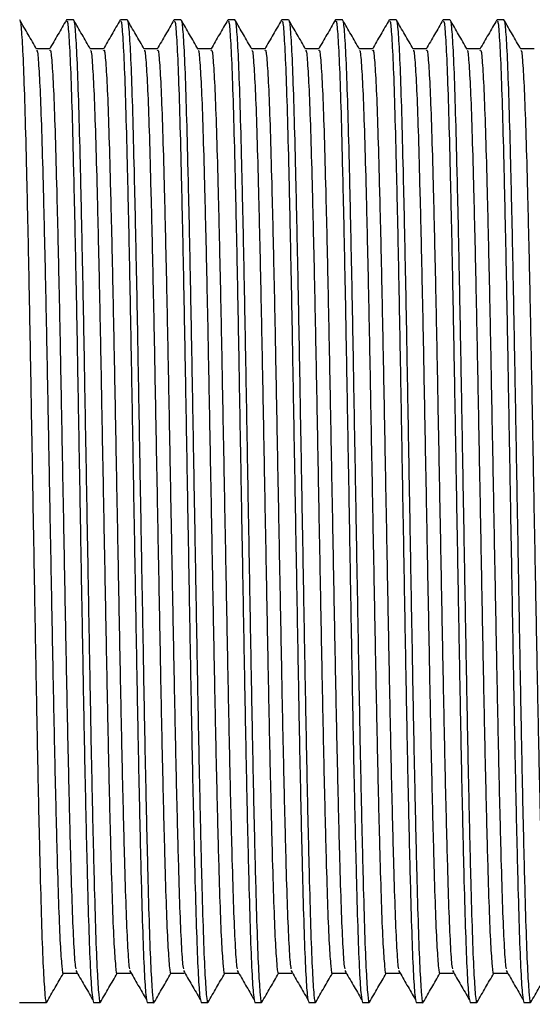
# Model space of a CAD drawing. Units: millimetres. Extents: x 5 to 795, y 5 to 795.
# Drawn here: x 111 to 130, y 421 to 458 of the extents above; entities that cross this region are included whole.
import ezdxf

# ---------------------------------------------------------------- set-up
doc = ezdxf.new("R2010")
doc.units = ezdxf.units.MM

msp = doc.modelspace()

# ---------------------------------------------------------------- linework, layer by layer
at = {"color": 7, "linetype": 'Continuous', "lineweight": 25}
for p, q in [((112.769, 457.86), (112.519, 457.86)), ((114.769, 457.86), (114.519, 457.86)), ((116.769, 457.86), (116.519, 457.86)), ((118.769, 457.86), (118.519, 457.86)), ((120.769, 457.86), (120.519, 457.86)), ((122.769, 457.86), (122.519, 457.86)), ((124.769, 457.86), (124.519, 457.86)), ((126.769, 457.86), (126.519, 457.86)), ((128.769, 457.86), (128.519, 457.86)), ((111.894, 456.777), (111.399, 456.777)), ((113.894, 456.777), (113.399, 456.777)), ((115.894, 456.777), (115.399, 456.777)), ((117.894, 456.777), (117.399, 456.777)), ((119.894, 456.777), (119.399, 456.777)), ((121.894, 456.777), (121.399, 456.777)), ((123.894, 456.777), (123.399, 456.777)), ((125.894, 456.777), (125.399, 456.777)), ((127.894, 456.777), (127.399, 456.777)), ((129.894, 456.777), (129.399, 456.777)), ((112.394, 422.442), (112.894, 422.442)), ((112.394, 422.442), (112.894, 422.442)), ((114.394, 422.442), (114.894, 422.442)), ((114.394, 422.442), (114.894, 422.442)), ((116.394, 422.442), (116.894, 422.442)), ((116.394, 422.442), (116.894, 422.442)), ((118.394, 422.442), (118.894, 422.442)), ((118.394, 422.442), (118.894, 422.442)), ((120.394, 422.442), (120.894, 422.442)), ((120.394, 422.442), (120.894, 422.442)), ((122.394, 422.442), (122.894, 422.442)), ((122.394, 422.442), (122.894, 422.442)), ((124.394, 422.442), (124.894, 422.442)), ((124.394, 422.442), (124.894, 422.442)), ((126.394, 422.442), (126.894, 422.442)), ((126.394, 422.442), (126.894, 422.442)), ((128.394, 422.442), (128.894, 422.442)), ((128.394, 422.442), (128.894, 422.442)), ((110.769, 421.36), (111.519, 421.36)), ((111.519, 421.36), (111.769, 421.36)), ((113.519, 421.36), (113.769, 421.36)), ((115.519, 421.36), (115.769, 421.36)), ((117.519, 421.36), (117.769, 421.36)), ((119.519, 421.36), (119.769, 421.36)), ((121.519, 421.36), (121.769, 421.36)), ((123.519, 421.36), (123.769, 421.36)), ((125.519, 421.36), (125.769, 421.36)), ((127.519, 421.36), (127.769, 421.36)), ((129.519, 421.36), (129.769, 421.36))]:
    msp.add_line(p, q, dxfattribs=at)
for points, knots in [([(111.404, 456.769), (111.299, 456.949), (111.091, 457.31), (110.882, 457.671), (110.778, 457.852)], [0, 0, 0, 0, 0.4999947, 1, 1, 1, 1]), ([(112.51, 457.852), (112.406, 457.671), (112.197, 457.31), (111.989, 456.949), (111.884, 456.769)], [0, 0, 0, 0, 0.500005, 1, 1, 1, 1]), ([(112.769, 457.86), (112.778, 457.845), (112.806, 457.802), (112.854, 457.298), (112.913, 456.148), (112.969, 454.462), (113.025, 452.305), (113.083, 449.732), (113.141, 446.836), (113.196, 443.714), (113.254, 440.456), (113.312, 437.165), (113.369, 433.961), (113.425, 430.938), (113.483, 428.186), (113.541, 425.807), (113.596, 423.876), (113.654, 422.432), (113.712, 421.594), (113.753, 421.264), (113.775, 421.391), (113.778, 421.41)], [0, 0, 0, 0, 0.027797, 0.084554, 0.141547, 0.197857, 0.254155, 0.311145, 0.36791, 0.42393, 0.480686, 0.53768, 0.593991, 0.650287, 0.707277, 0.764043, 0.820063, 0.876818, 0.933812, 0.990125, 1, 1, 1, 1]), ([(113.404, 456.769), (113.299, 456.949), (113.091, 457.31), (112.882, 457.671), (112.778, 457.852)], [0, 0, 0, 0, 0.4999947, 1, 1, 1, 1]), ([(114.51, 457.852), (114.406, 457.671), (114.197, 457.31), (113.989, 456.949), (113.884, 456.769)], [0, 0, 0, 0, 0.500005, 1, 1, 1, 1]), ([(115.404, 456.769), (115.299, 456.949), (115.091, 457.31), (114.882, 457.671), (114.778, 457.852)], [0, 0, 0, 0, 0.499995, 1, 1, 1, 1]), ([(116.51, 457.852), (116.406, 457.671), (116.197, 457.31), (115.989, 456.949), (115.884, 456.769)], [0, 0, 0, 0, 0.500005, 1, 1, 1, 1]), ([(116.769, 457.86), (116.778, 457.845), (116.806, 457.802), (116.854, 457.298), (116.913, 456.148), (116.969, 454.462), (117.025, 452.305), (117.083, 449.732), (117.141, 446.836), (117.196, 443.714), (117.254, 440.456), (117.312, 437.165), (117.369, 433.961), (117.425, 430.938), (117.483, 428.186), (117.541, 425.807), (117.596, 423.876), (117.654, 422.432), (117.712, 421.594), (117.753, 421.264), (117.775, 421.391), (117.778, 421.41)], [0, 0, 0, 0, 0.027797, 0.084554, 0.141547, 0.197857, 0.254155, 0.311145, 0.36791, 0.42393, 0.480686, 0.53768, 0.593991, 0.650287, 0.707277, 0.764043, 0.820063, 0.876818, 0.933812, 0.990125, 1, 1, 1, 1]), ([(117.404, 456.769), (117.299, 456.949), (117.091, 457.31), (116.882, 457.671), (116.778, 457.852)], [0, 0, 0, 0, 0.4999947, 1, 1, 1, 1]), ([(118.51, 457.852), (118.406, 457.671), (118.197, 457.31), (117.989, 456.949), (117.884, 456.769)], [0, 0, 0, 0, 0.500005, 1, 1, 1, 1]), ([(118.769, 457.86), (118.778, 457.845), (118.806, 457.802), (118.854, 457.298), (118.913, 456.148), (118.969, 454.462), (119.025, 452.305), (119.083, 449.732), (119.141, 446.836), (119.196, 443.714), (119.254, 440.456), (119.312, 437.165), (119.369, 433.961), (119.425, 430.938), (119.483, 428.186), (119.541, 425.807), (119.596, 423.876), (119.654, 422.432), (119.712, 421.594), (119.753, 421.264), (119.775, 421.391), (119.778, 421.41)], [0, 0, 0, 0, 0.0277969, 0.0845544, 0.1415472, 0.1978568, 0.2541549, 0.3111453, 0.3679098, 0.4239301, 0.4806864, 0.5376796, 0.5939911, 0.6502873, 0.7072773, 0.764043, 0.8200633, 0.8768184, 0.9338119, 0.9901255, 1, 1, 1, 1]), ([(119.404, 456.769), (119.299, 456.949), (119.091, 457.31), (118.882, 457.671), (118.778, 457.852)], [0, 0, 0, 0, 0.4999947, 1, 1, 1, 1]), ([(120.51, 457.852), (120.406, 457.671), (120.197, 457.31), (119.989, 456.949), (119.884, 456.769)], [0, 0, 0, 0, 0.500005, 1, 1, 1, 1]), ([(121.404, 456.769), (121.299, 456.949), (121.091, 457.31), (120.882, 457.671), (120.778, 457.852)], [0, 0, 0, 0, 0.4999947, 1, 1, 1, 1]), ([(122.51, 457.852), (122.406, 457.671), (122.197, 457.31), (121.989, 456.949), (121.884, 456.769)], [0, 0, 0, 0, 0.500005, 1, 1, 1, 1]), ([(123.404, 456.769), (123.299, 456.949), (123.091, 457.31), (122.882, 457.671), (122.778, 457.852)], [0, 0, 0, 0, 0.499995, 1, 1, 1, 1]), ([(124.51, 457.852), (124.406, 457.671), (124.197, 457.31), (123.989, 456.949), (123.884, 456.769)], [0, 0, 0, 0, 0.500005, 1, 1, 1, 1]), ([(125.404, 456.769), (125.299, 456.949), (125.091, 457.31), (124.882, 457.671), (124.778, 457.852)], [0, 0, 0, 0, 0.4999947, 1, 1, 1, 1]), ([(126.51, 457.852), (126.406, 457.671), (126.197, 457.31), (125.989, 456.949), (125.884, 456.769)], [0, 0, 0, 0, 0.500005, 1, 1, 1, 1]), ([(127.404, 456.769), (127.299, 456.949), (127.091, 457.31), (126.882, 457.671), (126.778, 457.852)], [0, 0, 0, 0, 0.499995, 1, 1, 1, 1]), ([(128.51, 457.852), (128.406, 457.671), (128.197, 457.31), (127.989, 456.949), (127.884, 456.769)], [0, 0, 0, 0, 0.500005, 1, 1, 1, 1]), ([(128.769, 457.86), (128.778, 457.845), (128.806, 457.802), (128.854, 457.298), (128.913, 456.148), (128.969, 454.462), (129.025, 452.305), (129.083, 449.732), (129.141, 446.836), (129.196, 443.714), (129.254, 440.456), (129.312, 437.165), (129.369, 433.961), (129.425, 430.938), (129.483, 428.186), (129.541, 425.807), (129.596, 423.876), (129.654, 422.432), (129.712, 421.594), (129.753, 421.264), (129.775, 421.391), (129.778, 421.41)], [0, 0, 0, 0, 0.027797, 0.084554, 0.141547, 0.197857, 0.254155, 0.311145, 0.36791, 0.42393, 0.480686, 0.53768, 0.593991, 0.650287, 0.707277, 0.764043, 0.820063, 0.876818, 0.933812, 0.990125, 1, 1, 1, 1]), ([(129.404, 456.769), (129.299, 456.949), (129.091, 457.31), (128.882, 457.671), (128.778, 457.852)], [0, 0, 0, 0, 0.4999947, 1, 1, 1, 1]), ([(110.778, 457.836), (110.784, 457.825), (110.809, 457.78), (110.854, 457.293), (110.913, 456.149), (110.969, 454.462), (111.025, 452.305), (111.083, 449.732), (111.141, 446.836), (111.196, 443.714), (111.254, 440.456), (111.312, 437.165), (111.369, 433.961), (111.425, 430.938), (111.483, 428.186), (111.541, 425.807), (111.596, 423.876), (111.654, 422.432), (111.712, 421.594), (111.753, 421.264), (111.775, 421.391), (111.778, 421.41)], [0, 0, 0, 0, 0.018593, 0.075888, 0.13342, 0.190263, 0.247094, 0.304624, 0.361926, 0.418476, 0.47577, 0.533303, 0.590147, 0.646977, 0.704506, 0.761809, 0.81836, 0.875652, 0.933185, 0.990032, 1, 1, 1, 1]), ([(112.519, 457.788), (112.528, 457.802), (112.556, 457.844), (112.604, 457.283), (112.663, 456.152), (112.719, 454.461), (112.775, 452.305), (112.833, 449.732), (112.891, 446.836), (112.946, 443.714), (113.004, 440.456), (113.062, 437.165), (113.119, 433.961), (113.175, 430.938), (113.233, 428.186), (113.291, 425.808), (113.346, 423.872), (113.404, 422.446), (113.463, 421.53), (113.5, 421.416), (113.519, 421.36)], [0, 0, 0, 0, 0.0280333, 0.085331, 0.1428662, 0.1997118, 0.2565457, 0.3140785, 0.3713833, 0.4279368, 0.4852333, 0.5427689, 0.5996164, 0.6564484, 0.7139807, 0.7712867, 0.8278402, 0.8851355, 0.9429159, 1, 1, 1, 1]), ([(114.519, 457.788), (114.528, 457.802), (114.556, 457.844), (114.604, 457.283), (114.663, 456.152), (114.719, 454.461), (114.775, 452.305), (114.833, 449.732), (114.891, 446.836), (114.946, 443.714), (115.004, 440.456), (115.062, 437.165), (115.119, 433.961), (115.175, 430.938), (115.233, 428.186), (115.291, 425.808), (115.346, 423.872), (115.404, 422.446), (115.463, 421.53), (115.5, 421.416), (115.519, 421.36)], [0, 0, 0, 0, 0.0280333, 0.085331, 0.1428662, 0.1997118, 0.2565457, 0.3140785, 0.3713833, 0.4279368, 0.4852333, 0.5427689, 0.5996164, 0.6564484, 0.7139807, 0.7712867, 0.8278402, 0.8851355, 0.9429159, 1, 1, 1, 1]), ([(114.778, 457.836), (114.784, 457.825), (114.809, 457.78), (114.854, 457.293), (114.913, 456.149), (114.969, 454.462), (115.025, 452.305), (115.083, 449.732), (115.141, 446.836), (115.196, 443.714), (115.254, 440.456), (115.312, 437.165), (115.369, 433.961), (115.425, 430.938), (115.483, 428.186), (115.541, 425.807), (115.596, 423.876), (115.654, 422.432), (115.712, 421.594), (115.753, 421.264), (115.775, 421.391), (115.778, 421.41)], [0, 0, 0, 0, 0.018593, 0.075888, 0.13342, 0.190263, 0.247094, 0.304624, 0.361926, 0.418476, 0.47577, 0.533303, 0.590147, 0.646977, 0.704506, 0.761809, 0.81836, 0.875652, 0.933185, 0.990032, 1, 1, 1, 1]), ([(116.519, 457.788), (116.528, 457.802), (116.556, 457.844), (116.604, 457.283), (116.663, 456.152), (116.719, 454.461), (116.775, 452.305), (116.833, 449.732), (116.891, 446.836), (116.946, 443.714), (117.004, 440.456), (117.062, 437.165), (117.119, 433.961), (117.175, 430.938), (117.233, 428.186), (117.291, 425.808), (117.346, 423.872), (117.404, 422.446), (117.463, 421.53), (117.5, 421.416), (117.519, 421.36)], [0, 0, 0, 0, 0.028033, 0.085331, 0.142866, 0.199712, 0.256546, 0.314079, 0.371383, 0.427937, 0.485233, 0.542769, 0.599616, 0.656448, 0.713981, 0.771287, 0.82784, 0.885136, 0.942916, 1, 1, 1, 1]), ([(118.519, 457.788), (118.528, 457.802), (118.556, 457.844), (118.604, 457.283), (118.663, 456.152), (118.719, 454.461), (118.775, 452.305), (118.833, 449.732), (118.891, 446.836), (118.946, 443.714), (119.004, 440.456), (119.062, 437.165), (119.119, 433.961), (119.175, 430.938), (119.233, 428.186), (119.291, 425.808), (119.346, 423.872), (119.404, 422.446), (119.463, 421.53), (119.5, 421.416), (119.519, 421.36)], [0, 0, 0, 0, 0.028033, 0.085331, 0.142866, 0.199712, 0.256546, 0.314079, 0.371383, 0.427937, 0.485233, 0.542769, 0.599616, 0.656448, 0.713981, 0.771287, 0.82784, 0.885136, 0.942916, 1, 1, 1, 1]), ([(120.519, 457.788), (120.528, 457.802), (120.556, 457.844), (120.604, 457.283), (120.663, 456.152), (120.719, 454.461), (120.775, 452.305), (120.833, 449.732), (120.891, 446.836), (120.946, 443.714), (121.004, 440.456), (121.062, 437.165), (121.119, 433.961), (121.175, 430.938), (121.233, 428.186), (121.291, 425.808), (121.346, 423.872), (121.404, 422.446), (121.463, 421.53), (121.5, 421.416), (121.519, 421.36)], [0, 0, 0, 0, 0.028033, 0.085331, 0.142866, 0.199712, 0.256546, 0.314079, 0.371383, 0.427937, 0.485233, 0.542769, 0.599616, 0.656448, 0.713981, 0.771287, 0.82784, 0.885136, 0.942916, 1, 1, 1, 1]), ([(120.778, 457.836), (120.784, 457.825), (120.809, 457.78), (120.854, 457.293), (120.913, 456.149), (120.969, 454.462), (121.025, 452.305), (121.083, 449.732), (121.141, 446.836), (121.196, 443.714), (121.254, 440.456), (121.312, 437.165), (121.369, 433.961), (121.425, 430.938), (121.483, 428.186), (121.541, 425.807), (121.596, 423.876), (121.654, 422.432), (121.712, 421.594), (121.753, 421.264), (121.775, 421.391), (121.778, 421.41)], [0, 0, 0, 0, 0.018593, 0.0758878, 0.1334201, 0.1902628, 0.2470939, 0.3046238, 0.3619258, 0.4184764, 0.47577, 0.5333027, 0.5901474, 0.6469765, 0.704506, 0.7618092, 0.8183598, 0.8756522, 0.9331853, 0.990032, 1, 1, 1, 1]), ([(122.519, 457.788), (122.528, 457.802), (122.556, 457.844), (122.604, 457.283), (122.663, 456.152), (122.719, 454.461), (122.775, 452.305), (122.833, 449.732), (122.891, 446.836), (122.946, 443.714), (123.004, 440.456), (123.062, 437.165), (123.119, 433.961), (123.175, 430.938), (123.233, 428.186), (123.291, 425.808), (123.346, 423.872), (123.404, 422.446), (123.463, 421.53), (123.5, 421.416), (123.519, 421.36)], [0, 0, 0, 0, 0.028033, 0.085331, 0.142866, 0.199712, 0.256546, 0.314079, 0.371383, 0.427937, 0.485233, 0.542769, 0.599616, 0.656448, 0.713981, 0.771287, 0.82784, 0.885136, 0.942916, 1, 1, 1, 1]), ([(122.778, 457.836), (122.784, 457.825), (122.809, 457.78), (122.854, 457.293), (122.913, 456.149), (122.969, 454.462), (123.025, 452.305), (123.083, 449.732), (123.141, 446.836), (123.196, 443.714), (123.254, 440.456), (123.312, 437.165), (123.369, 433.961), (123.425, 430.938), (123.483, 428.186), (123.541, 425.807), (123.596, 423.876), (123.654, 422.432), (123.712, 421.594), (123.753, 421.264), (123.775, 421.391), (123.778, 421.41)], [0, 0, 0, 0, 0.018593, 0.075888, 0.13342, 0.190263, 0.247094, 0.304624, 0.361926, 0.418476, 0.47577, 0.533303, 0.590147, 0.646977, 0.704506, 0.761809, 0.81836, 0.875652, 0.933185, 0.990032, 1, 1, 1, 1]), ([(124.519, 457.788), (124.528, 457.802), (124.556, 457.844), (124.604, 457.283), (124.663, 456.152), (124.719, 454.461), (124.775, 452.305), (124.833, 449.732), (124.891, 446.836), (124.946, 443.714), (125.004, 440.456), (125.062, 437.165), (125.119, 433.961), (125.175, 430.938), (125.233, 428.186), (125.291, 425.808), (125.346, 423.872), (125.404, 422.446), (125.463, 421.53), (125.5, 421.416), (125.519, 421.36)], [0, 0, 0, 0, 0.0280333, 0.085331, 0.1428662, 0.1997118, 0.2565457, 0.3140785, 0.3713833, 0.4279368, 0.4852333, 0.5427689, 0.5996164, 0.6564484, 0.7139807, 0.7712867, 0.8278402, 0.8851355, 0.9429159, 1, 1, 1, 1]), ([(124.778, 457.836), (124.784, 457.825), (124.809, 457.78), (124.854, 457.293), (124.913, 456.149), (124.969, 454.462), (125.025, 452.305), (125.083, 449.732), (125.141, 446.836), (125.196, 443.714), (125.254, 440.456), (125.312, 437.165), (125.369, 433.961), (125.425, 430.938), (125.483, 428.186), (125.541, 425.807), (125.596, 423.876), (125.654, 422.432), (125.712, 421.594), (125.753, 421.264), (125.775, 421.391), (125.778, 421.41)], [0, 0, 0, 0, 0.018593, 0.075888, 0.13342, 0.190263, 0.247094, 0.304624, 0.361926, 0.418476, 0.47577, 0.533303, 0.590147, 0.646977, 0.704506, 0.761809, 0.81836, 0.875652, 0.933185, 0.990032, 1, 1, 1, 1]), ([(126.519, 457.788), (126.528, 457.802), (126.556, 457.844), (126.604, 457.283), (126.663, 456.152), (126.719, 454.461), (126.775, 452.305), (126.833, 449.732), (126.891, 446.836), (126.946, 443.714), (127.004, 440.456), (127.062, 437.165), (127.119, 433.961), (127.175, 430.938), (127.233, 428.186), (127.291, 425.808), (127.346, 423.872), (127.404, 422.446), (127.463, 421.53), (127.5, 421.416), (127.519, 421.36)], [0, 0, 0, 0, 0.028033, 0.085331, 0.142866, 0.199712, 0.256546, 0.314079, 0.371383, 0.427937, 0.485233, 0.542769, 0.599616, 0.656448, 0.713981, 0.771287, 0.82784, 0.885136, 0.942916, 1, 1, 1, 1]), ([(126.778, 457.836), (126.784, 457.825), (126.809, 457.78), (126.854, 457.293), (126.913, 456.149), (126.969, 454.462), (127.025, 452.305), (127.083, 449.732), (127.141, 446.836), (127.196, 443.714), (127.254, 440.456), (127.312, 437.165), (127.369, 433.961), (127.425, 430.938), (127.483, 428.186), (127.541, 425.807), (127.596, 423.876), (127.654, 422.432), (127.712, 421.594), (127.753, 421.264), (127.775, 421.391), (127.778, 421.41)], [0, 0, 0, 0, 0.018593, 0.075888, 0.13342, 0.190263, 0.247094, 0.304624, 0.361926, 0.418476, 0.47577, 0.533303, 0.590147, 0.646977, 0.704506, 0.761809, 0.81836, 0.875652, 0.933185, 0.990032, 1, 1, 1, 1]), ([(128.519, 457.788), (128.528, 457.802), (128.556, 457.844), (128.604, 457.283), (128.663, 456.152), (128.719, 454.461), (128.775, 452.305), (128.833, 449.732), (128.891, 446.836), (128.946, 443.714), (129.004, 440.456), (129.062, 437.165), (129.119, 433.961), (129.175, 430.938), (129.233, 428.186), (129.291, 425.808), (129.346, 423.872), (129.404, 422.446), (129.463, 421.53), (129.5, 421.416), (129.519, 421.36)], [0, 0, 0, 0, 0.028033, 0.085331, 0.142866, 0.199712, 0.256546, 0.314079, 0.371383, 0.427937, 0.485233, 0.542769, 0.599616, 0.656448, 0.713981, 0.771287, 0.82784, 0.885136, 0.942916, 1, 1, 1, 1]), ([(111.404, 456.71), (111.41, 456.716), (111.434, 456.742), (111.479, 456.228), (111.538, 455.172), (111.594, 453.58), (111.65, 451.552), (111.708, 449.131), (111.766, 446.408), (111.821, 443.471), (111.879, 440.406), (111.937, 437.31), (111.994, 434.296), (112.05, 431.453), (112.108, 428.864), (112.166, 426.625), (112.221, 424.81), (112.279, 423.448), (112.337, 422.673), (112.375, 422.353), (112.394, 422.444), (112.394, 422.444)], [0, 0, 0, 0, 0.018164, 0.076044, 0.134163, 0.191586, 0.248997, 0.307114, 0.365001, 0.422128, 0.480007, 0.538126, 0.595551, 0.65296, 0.711077, 0.768964, 0.826092, 0.883969, 0.942089, 0.999516, 1, 1, 1, 1]), ([(111.894, 456.709), (111.903, 456.723), (111.931, 456.763), (111.979, 456.235), (112.038, 455.17), (112.094, 453.58), (112.15, 451.552), (112.208, 449.131), (112.266, 446.408), (112.321, 443.471), (112.379, 440.406), (112.437, 437.31), (112.494, 434.296), (112.55, 431.453), (112.608, 428.863), (112.666, 426.628), (112.721, 424.801), (112.779, 423.479), (112.826, 422.736), (112.852, 422.638), (112.859, 422.611)], [0, 0, 0, 0, 0.0290518, 0.0884313, 0.1480569, 0.2069678, 0.2658666, 0.3254898, 0.3848766, 0.4434848, 0.502863, 0.562489, 0.621402, 0.6802988, 0.7399215, 0.7993096, 0.8579177, 0.9172947, 0.9771744, 1, 1, 1, 1]), ([(113.404, 456.71), (113.41, 456.716), (113.434, 456.742), (113.479, 456.228), (113.538, 455.172), (113.594, 453.58), (113.65, 451.552), (113.708, 449.131), (113.766, 446.408), (113.821, 443.471), (113.879, 440.406), (113.937, 437.31), (113.994, 434.296), (114.05, 431.453), (114.108, 428.864), (114.166, 426.625), (114.221, 424.81), (114.279, 423.448), (114.337, 422.673), (114.375, 422.353), (114.394, 422.444), (114.394, 422.444)], [0, 0, 0, 0, 0.018164, 0.076044, 0.134163, 0.191586, 0.248997, 0.307114, 0.365001, 0.422128, 0.480007, 0.538126, 0.595551, 0.65296, 0.711077, 0.768964, 0.826092, 0.883969, 0.942089, 0.999516, 1, 1, 1, 1]), ([(113.894, 456.709), (113.903, 456.723), (113.931, 456.763), (113.979, 456.235), (114.038, 455.17), (114.094, 453.58), (114.15, 451.552), (114.208, 449.131), (114.266, 446.408), (114.321, 443.471), (114.379, 440.406), (114.437, 437.31), (114.494, 434.296), (114.55, 431.453), (114.608, 428.863), (114.666, 426.628), (114.721, 424.801), (114.779, 423.479), (114.826, 422.736), (114.852, 422.638), (114.859, 422.611)], [0, 0, 0, 0, 0.029052, 0.088431, 0.148057, 0.206968, 0.265867, 0.32549, 0.384877, 0.443485, 0.502863, 0.562489, 0.621402, 0.680299, 0.739921, 0.79931, 0.857918, 0.917295, 0.977174, 1, 1, 1, 1]), ([(115.404, 456.71), (115.41, 456.716), (115.434, 456.742), (115.479, 456.228), (115.538, 455.172), (115.594, 453.58), (115.65, 451.552), (115.708, 449.131), (115.766, 446.408), (115.821, 443.471), (115.879, 440.406), (115.937, 437.31), (115.994, 434.296), (116.05, 431.453), (116.108, 428.864), (116.166, 426.625), (116.221, 424.81), (116.279, 423.448), (116.337, 422.673), (116.375, 422.353), (116.394, 422.444), (116.394, 422.444)], [0, 0, 0, 0, 0.018164, 0.076044, 0.134163, 0.191586, 0.248997, 0.307114, 0.365001, 0.422128, 0.480007, 0.538126, 0.595551, 0.65296, 0.711077, 0.768964, 0.826092, 0.883969, 0.942089, 0.999516, 1, 1, 1, 1]), ([(115.894, 456.709), (115.903, 456.723), (115.931, 456.763), (115.979, 456.235), (116.038, 455.17), (116.094, 453.58), (116.15, 451.552), (116.208, 449.131), (116.266, 446.408), (116.321, 443.471), (116.379, 440.406), (116.437, 437.31), (116.494, 434.296), (116.55, 431.453), (116.608, 428.863), (116.666, 426.628), (116.721, 424.801), (116.779, 423.479), (116.826, 422.736), (116.852, 422.638), (116.859, 422.611)], [0, 0, 0, 0, 0.029052, 0.088431, 0.148057, 0.206968, 0.265867, 0.32549, 0.384877, 0.443485, 0.502863, 0.562489, 0.621402, 0.680299, 0.739921, 0.79931, 0.857918, 0.917295, 0.977174, 1, 1, 1, 1]), ([(117.404, 456.71), (117.41, 456.716), (117.434, 456.742), (117.479, 456.228), (117.538, 455.172), (117.594, 453.58), (117.65, 451.552), (117.708, 449.131), (117.766, 446.408), (117.821, 443.471), (117.879, 440.406), (117.937, 437.31), (117.994, 434.296), (118.05, 431.453), (118.108, 428.864), (118.166, 426.625), (118.221, 424.81), (118.279, 423.448), (118.337, 422.673), (118.375, 422.353), (118.394, 422.444), (118.394, 422.444)], [0, 0, 0, 0, 0.0181644, 0.0760439, 0.1341633, 0.191586, 0.248997, 0.307114, 0.3650006, 0.4221283, 0.4800065, 0.5381263, 0.595551, 0.65296, 0.7110766, 0.7689645, 0.8260921, 0.8839692, 0.9420894, 0.999516, 1, 1, 1, 1]), ([(117.894, 456.709), (117.903, 456.723), (117.931, 456.763), (117.979, 456.235), (118.038, 455.17), (118.094, 453.58), (118.15, 451.552), (118.208, 449.131), (118.266, 446.408), (118.321, 443.471), (118.379, 440.406), (118.437, 437.31), (118.494, 434.296), (118.55, 431.453), (118.608, 428.863), (118.666, 426.628), (118.721, 424.801), (118.779, 423.479), (118.826, 422.736), (118.852, 422.638), (118.859, 422.611)], [0, 0, 0, 0, 0.0290518, 0.0884313, 0.1480569, 0.2069678, 0.2658666, 0.3254898, 0.3848766, 0.4434848, 0.502863, 0.562489, 0.621402, 0.6802988, 0.7399215, 0.7993096, 0.8579177, 0.9172947, 0.9771744, 1, 1, 1, 1]), ([(119.404, 456.71), (119.41, 456.716), (119.434, 456.742), (119.479, 456.228), (119.538, 455.172), (119.594, 453.58), (119.65, 451.552), (119.708, 449.131), (119.766, 446.408), (119.821, 443.471), (119.879, 440.406), (119.937, 437.31), (119.994, 434.296), (120.05, 431.453), (120.108, 428.864), (120.166, 426.625), (120.221, 424.81), (120.279, 423.448), (120.337, 422.673), (120.375, 422.353), (120.394, 422.444), (120.394, 422.444)], [0, 0, 0, 0, 0.0181644, 0.0760439, 0.1341633, 0.191586, 0.248997, 0.307114, 0.3650006, 0.4221283, 0.4800065, 0.5381263, 0.595551, 0.65296, 0.7110766, 0.7689645, 0.8260921, 0.8839692, 0.9420894, 0.999516, 1, 1, 1, 1]), ([(119.894, 456.709), (119.903, 456.723), (119.931, 456.763), (119.979, 456.235), (120.038, 455.17), (120.094, 453.58), (120.15, 451.552), (120.208, 449.131), (120.266, 446.408), (120.321, 443.471), (120.379, 440.406), (120.437, 437.31), (120.494, 434.296), (120.55, 431.453), (120.608, 428.863), (120.666, 426.628), (120.721, 424.801), (120.779, 423.479), (120.826, 422.736), (120.852, 422.638), (120.859, 422.611)], [0, 0, 0, 0, 0.029052, 0.088431, 0.148057, 0.206968, 0.265867, 0.32549, 0.384877, 0.443485, 0.502863, 0.562489, 0.621402, 0.680299, 0.739921, 0.79931, 0.857918, 0.917295, 0.977174, 1, 1, 1, 1]), ([(121.404, 456.71), (121.41, 456.716), (121.434, 456.742), (121.479, 456.228), (121.538, 455.172), (121.594, 453.58), (121.65, 451.552), (121.708, 449.131), (121.766, 446.408), (121.821, 443.471), (121.879, 440.406), (121.937, 437.31), (121.994, 434.296), (122.05, 431.453), (122.108, 428.864), (122.166, 426.625), (122.221, 424.81), (122.279, 423.448), (122.337, 422.673), (122.375, 422.353), (122.394, 422.444), (122.394, 422.444)], [0, 0, 0, 0, 0.018164, 0.076044, 0.134163, 0.191586, 0.248997, 0.307114, 0.365001, 0.422128, 0.480007, 0.538126, 0.595551, 0.65296, 0.711077, 0.768964, 0.826092, 0.883969, 0.942089, 0.999516, 1, 1, 1, 1]), ([(121.894, 456.709), (121.903, 456.723), (121.931, 456.763), (121.979, 456.235), (122.038, 455.17), (122.094, 453.58), (122.15, 451.552), (122.208, 449.131), (122.266, 446.408), (122.321, 443.471), (122.379, 440.406), (122.437, 437.31), (122.494, 434.296), (122.55, 431.453), (122.608, 428.863), (122.666, 426.628), (122.721, 424.801), (122.779, 423.479), (122.826, 422.736), (122.852, 422.638), (122.859, 422.611)], [0, 0, 0, 0, 0.029052, 0.088431, 0.148057, 0.206968, 0.265867, 0.32549, 0.384877, 0.443485, 0.502863, 0.562489, 0.621402, 0.680299, 0.739921, 0.79931, 0.857918, 0.917295, 0.977174, 1, 1, 1, 1]), ([(123.404, 456.71), (123.41, 456.716), (123.434, 456.742), (123.479, 456.228), (123.538, 455.172), (123.594, 453.58), (123.65, 451.552), (123.708, 449.131), (123.766, 446.408), (123.821, 443.471), (123.879, 440.406), (123.937, 437.31), (123.994, 434.296), (124.05, 431.453), (124.108, 428.864), (124.166, 426.625), (124.221, 424.81), (124.279, 423.448), (124.337, 422.673), (124.375, 422.353), (124.394, 422.444), (124.394, 422.444)], [0, 0, 0, 0, 0.0181644, 0.0760439, 0.1341633, 0.191586, 0.248997, 0.307114, 0.3650006, 0.4221283, 0.4800065, 0.5381263, 0.595551, 0.65296, 0.7110766, 0.7689645, 0.8260921, 0.8839692, 0.9420894, 0.999516, 1, 1, 1, 1]), ([(123.894, 456.709), (123.903, 456.723), (123.931, 456.763), (123.979, 456.235), (124.038, 455.17), (124.094, 453.58), (124.15, 451.552), (124.208, 449.131), (124.266, 446.408), (124.321, 443.471), (124.379, 440.406), (124.437, 437.31), (124.494, 434.296), (124.55, 431.453), (124.608, 428.863), (124.666, 426.628), (124.721, 424.801), (124.779, 423.479), (124.826, 422.736), (124.852, 422.638), (124.859, 422.611)], [0, 0, 0, 0, 0.029052, 0.088431, 0.148057, 0.206968, 0.265867, 0.32549, 0.384877, 0.443485, 0.502863, 0.562489, 0.621402, 0.680299, 0.739921, 0.79931, 0.857918, 0.917295, 0.977174, 1, 1, 1, 1]), ([(125.404, 456.71), (125.41, 456.716), (125.434, 456.742), (125.479, 456.228), (125.538, 455.172), (125.594, 453.58), (125.65, 451.552), (125.708, 449.131), (125.766, 446.408), (125.821, 443.471), (125.879, 440.406), (125.937, 437.31), (125.994, 434.296), (126.05, 431.453), (126.108, 428.864), (126.166, 426.625), (126.221, 424.81), (126.279, 423.448), (126.337, 422.673), (126.375, 422.353), (126.394, 422.444), (126.394, 422.444)], [0, 0, 0, 0, 0.018164, 0.076044, 0.134163, 0.191586, 0.248997, 0.307114, 0.365001, 0.422128, 0.480007, 0.538126, 0.595551, 0.65296, 0.711077, 0.768964, 0.826092, 0.883969, 0.942089, 0.999516, 1, 1, 1, 1]), ([(125.894, 456.709), (125.903, 456.723), (125.931, 456.763), (125.979, 456.235), (126.038, 455.17), (126.094, 453.58), (126.15, 451.552), (126.208, 449.131), (126.266, 446.408), (126.321, 443.471), (126.379, 440.406), (126.437, 437.31), (126.494, 434.296), (126.55, 431.453), (126.608, 428.863), (126.666, 426.628), (126.721, 424.801), (126.779, 423.479), (126.826, 422.736), (126.852, 422.638), (126.859, 422.611)], [0, 0, 0, 0, 0.029052, 0.088431, 0.148057, 0.206968, 0.265867, 0.32549, 0.384877, 0.443485, 0.502863, 0.562489, 0.621402, 0.680299, 0.739921, 0.79931, 0.857918, 0.917295, 0.977174, 1, 1, 1, 1]), ([(127.404, 456.71), (127.41, 456.716), (127.434, 456.742), (127.479, 456.228), (127.538, 455.172), (127.594, 453.58), (127.65, 451.552), (127.708, 449.131), (127.766, 446.408), (127.821, 443.471), (127.879, 440.406), (127.937, 437.31), (127.994, 434.296), (128.05, 431.453), (128.108, 428.864), (128.166, 426.625), (128.221, 424.81), (128.279, 423.448), (128.337, 422.673), (128.375, 422.353), (128.394, 422.444), (128.394, 422.444)], [0, 0, 0, 0, 0.018164, 0.076044, 0.134163, 0.191586, 0.248997, 0.307114, 0.365001, 0.422128, 0.480007, 0.538126, 0.595551, 0.65296, 0.711077, 0.768964, 0.826092, 0.883969, 0.942089, 0.999516, 1, 1, 1, 1]), ([(127.894, 456.709), (127.903, 456.723), (127.931, 456.763), (127.979, 456.235), (128.038, 455.17), (128.094, 453.58), (128.15, 451.552), (128.208, 449.131), (128.266, 446.408), (128.321, 443.471), (128.379, 440.406), (128.437, 437.31), (128.494, 434.296), (128.55, 431.453), (128.608, 428.863), (128.666, 426.628), (128.721, 424.801), (128.779, 423.479), (128.826, 422.736), (128.852, 422.638), (128.859, 422.611)], [0, 0, 0, 0, 0.029052, 0.088431, 0.148057, 0.206968, 0.265867, 0.32549, 0.384877, 0.443485, 0.502863, 0.562489, 0.621402, 0.680299, 0.739921, 0.79931, 0.857918, 0.917295, 0.977174, 1, 1, 1, 1]), ([(129.404, 456.71), (129.41, 456.716), (129.434, 456.742), (129.479, 456.228), (129.538, 455.172), (129.594, 453.58), (129.65, 451.552), (129.708, 449.131), (129.766, 446.408), (129.821, 443.471), (129.879, 440.406), (129.937, 437.31), (129.994, 434.296), (130.05, 431.453), (130.108, 428.864), (130.166, 426.625), (130.221, 424.81), (130.279, 423.448), (130.337, 422.673), (130.375, 422.353), (130.394, 422.444), (130.394, 422.444)], [0, 0, 0, 0, 0.018164, 0.076044, 0.134163, 0.191586, 0.248997, 0.307114, 0.365001, 0.422128, 0.480007, 0.538126, 0.595551, 0.65296, 0.711077, 0.768964, 0.826092, 0.883969, 0.942089, 0.999516, 1, 1, 1, 1]), ([(111.778, 421.368), (111.882, 421.548), (112.089, 421.906), (112.296, 422.265), (112.399, 422.442)], [0, 0, 0, 0, 0.50398, 1, 1, 1, 1]), ([(112.86, 422.546), (112.964, 422.367), (113.172, 422.007), (113.381, 421.648), (113.485, 421.469)], [0, 0, 0, 0, 0.499999, 1, 1, 1, 1]), ([(113.778, 421.368), (113.882, 421.548), (114.089, 421.906), (114.296, 422.265), (114.399, 422.442)], [0, 0, 0, 0, 0.50398, 1, 1, 1, 1]), ([(114.86, 422.546), (114.964, 422.367), (115.172, 422.007), (115.381, 421.648), (115.485, 421.469)], [0, 0, 0, 0, 0.499999, 1, 1, 1, 1]), ([(115.778, 421.368), (115.882, 421.548), (116.089, 421.906), (116.296, 422.265), (116.399, 422.442)], [0, 0, 0, 0, 0.50398, 1, 1, 1, 1]), ([(116.86, 422.546), (116.964, 422.367), (117.172, 422.007), (117.381, 421.648), (117.485, 421.469)], [0, 0, 0, 0, 0.499999, 1, 1, 1, 1]), ([(117.778, 421.368), (117.882, 421.548), (118.089, 421.906), (118.296, 422.265), (118.399, 422.442)], [0, 0, 0, 0, 0.50398, 1, 1, 1, 1]), ([(118.86, 422.546), (118.964, 422.367), (119.172, 422.007), (119.381, 421.648), (119.485, 421.469)], [0, 0, 0, 0, 0.499999, 1, 1, 1, 1]), ([(119.778, 421.368), (119.882, 421.548), (120.089, 421.906), (120.296, 422.265), (120.399, 422.442)], [0, 0, 0, 0, 0.50398, 1, 1, 1, 1]), ([(120.86, 422.546), (120.964, 422.367), (121.172, 422.007), (121.381, 421.648), (121.485, 421.469)], [0, 0, 0, 0, 0.499999, 1, 1, 1, 1]), ([(121.778, 421.368), (121.882, 421.548), (122.089, 421.906), (122.296, 422.265), (122.399, 422.442)], [0, 0, 0, 0, 0.50398, 1, 1, 1, 1]), ([(122.86, 422.546), (122.964, 422.367), (123.172, 422.007), (123.381, 421.648), (123.485, 421.469)], [0, 0, 0, 0, 0.499999, 1, 1, 1, 1]), ([(123.778, 421.368), (123.882, 421.548), (124.089, 421.906), (124.296, 422.265), (124.399, 422.442)], [0, 0, 0, 0, 0.50398, 1, 1, 1, 1]), ([(124.86, 422.546), (124.964, 422.367), (125.172, 422.007), (125.381, 421.648), (125.485, 421.469)], [0, 0, 0, 0, 0.499999, 1, 1, 1, 1]), ([(125.778, 421.368), (125.882, 421.548), (126.089, 421.906), (126.296, 422.265), (126.399, 422.442)], [0, 0, 0, 0, 0.50398, 1, 1, 1, 1]), ([(126.86, 422.546), (126.964, 422.367), (127.172, 422.007), (127.381, 421.648), (127.485, 421.469)], [0, 0, 0, 0, 0.499999, 1, 1, 1, 1]), ([(127.778, 421.368), (127.882, 421.548), (128.089, 421.906), (128.296, 422.265), (128.399, 422.442)], [0, 0, 0, 0, 0.50398, 1, 1, 1, 1]), ([(128.86, 422.546), (128.964, 422.367), (129.172, 422.007), (129.381, 421.648), (129.485, 421.469)], [0, 0, 0, 0, 0.499999, 1, 1, 1, 1]), ([(129.778, 421.368), (129.882, 421.548), (130.089, 421.906), (130.296, 422.265), (130.399, 422.442)], [0, 0, 0, 0, 0.50398, 1, 1, 1, 1])]:
    msp.add_open_spline(points, degree=3, knots=knots, dxfattribs=at)

doc.saveas('drawing.dxf')
